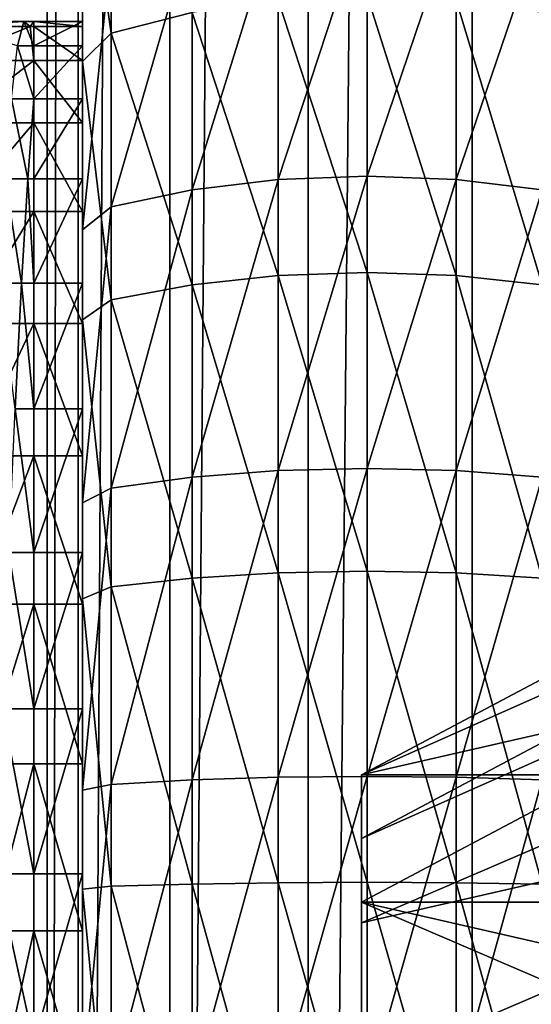
# Model space of a CAD drawing. Extents: x -0.089 to 0.096, y -0.091 to 0.063.
# Drawn here: x -0.078 to -0.077, y 0.002 to 0.005 of the extents above; entities that cross this region are included whole.
import ezdxf

# ---------------------------------------------------------------- set-up
doc = ezdxf.new("R2010")
doc.units = 0
doc.header["$MEASUREMENT"] = 0
doc.layers.get('0').update_dxf_attribs({"linetype": 'CONTINUOUS'})

msp = doc.modelspace()

# ---------------------------------------------------------------- linework, layer by layer
for points in [[(-0.0684079, 0.0458879, 0.1331316), (-0.0684079, -0.0050661, 0.0148801), (-0.0768395, -0.0083405, 0.0121972)], [(-0.0684079, 0.0458879, 0.1331316), (-0.0768395, -0.0083405, 0.0121972), (-0.0768395, 0.045589, 0.1373542)], [(-0.0768395, 0.045589, 0.1373542), (-0.0768395, -0.0083405, 0.0121972), (-0.0773635, -0.008615, 0.0121558)], [(-0.0768395, 0.045589, 0.1373542), (-0.0773635, -0.008615, 0.0121558), (-0.0773635, 0.0454306, 0.1375821)], [(-0.0773635, 0.0454306, 0.1375821), (-0.0773635, -0.008615, 0.0121558), (-0.0778057, -0.0090769, 0.0121734)], [(-0.0773635, 0.0454306, 0.1375821), (-0.0778057, -0.0090769, 0.0121734), (-0.0778057, 0.0451006, 0.1379057)], [(-0.0778057, 0.0451006, 0.1379057), (-0.0778057, -0.0090769, 0.0121734), (-0.0780988, -0.0096559, 0.0122473)], [(-0.0778057, 0.0451006, 0.1379057), (-0.0780988, -0.0096559, 0.0122473), (-0.0780988, 0.0446492, 0.1382758)], [(-0.0780988, 0.0446492, 0.1382758), (-0.0780988, -0.0096559, 0.0122473), (-0.0781982, -0.0102639, 0.0123663)], [(-0.0780988, 0.0446492, 0.1382758), (-0.0781982, -0.0102639, 0.0123663), (-0.0781982, 0.0441451, 0.1386361)], [(-0.0781982, -0.0195394, 0.0163631), (-0.0781982, 0.0348697, 0.1426328), (-0.0781982, 0.0441451, 0.1386361)], [(-0.0781982, -0.0195394, 0.0163631), (-0.0781982, 0.0441451, 0.1386361), (-0.0781982, -0.0102639, 0.0123663)], [(-0.0781982, -0.0284308, 0.0201943), (-0.0781982, 0.0259782, 0.1464641), (-0.0781982, 0.0348697, 0.1426328)], [(-0.0781982, -0.0284308, 0.0201943), (-0.0781982, 0.0348697, 0.1426328), (-0.0781982, -0.0195394, 0.0163631)], [(-0.085721, -0.028598, 0.0198064), (-0.085721, 0.0261454, 0.1468521), (-0.0781982, 0.0259782, 0.1464641)], [(-0.085721, -0.028598, 0.0198064), (-0.0781982, 0.0259782, 0.1464641), (-0.0781982, -0.0284308, 0.0201943)], [(-0.0798524, 0.0158814, 0.14902), (-0.0798524, -0.0372231, 0.0257776), (-0.0763844, -0.0371461, 0.0259565)], [(-0.0798524, 0.0158814, 0.14902), (-0.0763844, -0.0371461, 0.0259565), (-0.0763844, 0.0158043, 0.1488412)], [(-0.0780859, 0.004829, 0.0634719), (-0.0780859, 0.0049068, 0.0640047), (-0.0780859, 0.0071969, 0.0638722)], [(-0.0780859, 0.004829, 0.0634719), (-0.0780859, 0.0071969, 0.0638722), (-0.0780859, 0.0070613, 0.0629437)], [(-0.0780859, 0.0049068, 0.0640047), (-0.0780859, 0.0071693, 0.0648101), (-0.0780859, 0.0071969, 0.0638722)], [(-0.0780859, 0.0049068, 0.0640047), (-0.0780859, 0.0048909, 0.0645429), (-0.0780859, 0.0071693, 0.0648101)], [(-0.0780859, 0.0048909, 0.0645429), (-0.0780859, 0.0069792, 0.0657289), (-0.0780859, 0.0071693, 0.0648101)], [(-0.0780859, 0.0046598, 0.0629607), (-0.0780859, 0.004829, 0.0634719), (-0.0780859, 0.0070613, 0.0629437)], [(-0.0780859, 0.0046598, 0.0629607), (-0.0780859, 0.0070613, 0.0629437), (-0.0780859, 0.0067665, 0.062053)], [(-0.0780859, 0.0048909, 0.0645429), (-0.0780859, 0.0047818, 0.0650701), (-0.0780859, 0.0069792, 0.0657289)], [(-0.0780859, 0.0047818, 0.0650701), (-0.0780859, 0.0066324, 0.0666008), (-0.0780859, 0.0069792, 0.0657289)], [(-0.0780859, 0.0044045, 0.0624867), (-0.0780859, 0.0046598, 0.0629607), (-0.0780859, 0.0067665, 0.062053)], [(-0.0780859, 0.0044045, 0.0624867), (-0.0780859, 0.0067665, 0.062053), (-0.0780859, 0.0063215, 0.0612269)], [(-0.0780859, 0.0047818, 0.0650701), (-0.0780859, 0.0045829, 0.0655704), (-0.0780859, 0.0066324, 0.0666008)], [(-0.0780859, 0.0045829, 0.0655704), (-0.0780859, 0.0061395, 0.0673992), (-0.0780859, 0.0066324, 0.0666008)], [(-0.0780859, 0.0040707, 0.0620642), (-0.0780859, 0.0044045, 0.0624867), (-0.0780859, 0.0063215, 0.0612269)], [(-0.0780859, 0.0040707, 0.0620642), (-0.0780859, 0.0063215, 0.0612269), (-0.0780859, 0.0057398, 0.0604907)], [(-0.0780859, 0.0045829, 0.0655704), (-0.0780859, 0.0043, 0.0660286), (-0.0780859, 0.0061395, 0.0673992)], [(-0.0780859, 0.0043, 0.0660286), (-0.0780859, 0.0055155, 0.0680998), (-0.0780859, 0.0061395, 0.0673992)], [(-0.0780859, 0.0036686, 0.0617061), (-0.0780859, 0.0040707, 0.0620642), (-0.0780859, 0.0057398, 0.0604907)], [(-0.0780859, 0.0036686, 0.0617061), (-0.0780859, 0.0057398, 0.0604907), (-0.0780859, 0.0050391, 0.0598666)], [(-0.0780859, 0.0055155, 0.0680998), (-0.0779936, 0.0048691, 0.0688183), (-0.0779936, 0.0056278, 0.068219)], [(-0.0779936, 0.0056278, 0.068219), (-0.0779936, 0.0048691, 0.0688183), (-0.0777349, 0.0049354, 0.0689192)], [(-0.0780859, 0.0043, 0.0660286), (-0.0780859, 0.0039419, 0.0664307), (-0.0780859, 0.0055155, 0.0680998)], [(-0.0780859, 0.0055155, 0.0680998), (-0.0780859, 0.0047792, 0.0686815), (-0.0779936, 0.0048691, 0.0688183)], [(-0.0780859, 0.0039419, 0.0664307), (-0.0780859, 0.0047792, 0.0686815), (-0.0780859, 0.0055155, 0.0680998)], [(-0.0774592, 0.0044016, 0.0590537), (-0.0774592, 0.0052532, 0.0595793), (-0.0771749, 0.005268, 0.0595594)], [(-0.0774592, 0.0044016, 0.0590537), (-0.0771749, 0.005268, 0.0595594), (-0.0771749, 0.0044128, 0.0590314)], [(-0.0771749, 0.0044128, 0.0590314), (-0.0771749, 0.005268, 0.0595594), (-0.0768905, 0.0052532, 0.0595793)], [(-0.0777349, 0.0043685, 0.0591197), (-0.0777349, 0.005209, 0.0596386), (-0.0774592, 0.0052532, 0.0595793)], [(-0.0777349, 0.0043685, 0.0591197), (-0.0774592, 0.0052532, 0.0595793), (-0.0774592, 0.0044016, 0.0590537)], [(-0.0771749, 0.0044128, 0.0590314), (-0.0768905, 0.0052532, 0.0595793), (-0.0768905, 0.0044016, 0.0590537)], [(-0.0768905, 0.0044016, 0.0590537), (-0.0768905, 0.0052532, 0.0595793), (-0.0766148, 0.005209, 0.0596386)], [(-0.0779936, 0.0043143, 0.0592274), (-0.0779936, 0.005137, 0.0597353), (-0.0777349, 0.005209, 0.0596386)], [(-0.0779936, 0.0043143, 0.0592274), (-0.0777349, 0.005209, 0.0596386), (-0.0777349, 0.0043685, 0.0591197)], [(-0.0768905, 0.0044016, 0.0590537), (-0.0766148, 0.005209, 0.0596386), (-0.0766148, 0.0043685, 0.0591197)], [(-0.0780859, 0.0042407, 0.0593737), (-0.0780859, 0.0050391, 0.0598666), (-0.0779936, 0.005137, 0.0597353)], [(-0.0780859, 0.0042407, 0.0593737), (-0.0779936, 0.005137, 0.0597353), (-0.0779936, 0.0043143, 0.0592274)], [(-0.0780859, 0.0032104, 0.0614233), (-0.0780859, 0.0036686, 0.0617061), (-0.0780859, 0.0050391, 0.0598666)], [(-0.0780859, 0.0032104, 0.0614233), (-0.0780859, 0.0050391, 0.0598666), (-0.0780859, 0.0042407, 0.0593737)], [(-0.0777349, 0.0049354, 0.0689192), (-0.0774592, 0.0040949, 0.0694555), (-0.0774592, 0.004976, 0.0689809)], [(-0.0774592, 0.004976, 0.0689809), (-0.0771749, 0.0041048, 0.0694783), (-0.0771749, 0.0049896, 0.0690017)], [(-0.0774592, 0.004976, 0.0689809), (-0.0774592, 0.0040949, 0.0694555), (-0.0771749, 0.0041048, 0.0694783)], [(-0.0771749, 0.0049896, 0.0690017), (-0.0771749, 0.0041048, 0.0694783), (-0.0768905, 0.0040949, 0.0694555)], [(-0.0771749, 0.0049896, 0.0690017), (-0.0768905, 0.0040949, 0.0694555), (-0.0768905, 0.004976, 0.0689809)], [(-0.0768905, 0.004976, 0.0689809), (-0.0768905, 0.0040949, 0.0694555), (-0.0766148, 0.0040657, 0.0693877)], [(-0.0768905, 0.004976, 0.0689809), (-0.0766148, 0.0040657, 0.0693877), (-0.0766148, 0.0049354, 0.0689192)], [(-0.0779936, 0.0048691, 0.0688183), (-0.0777349, 0.0040657, 0.0693877), (-0.0777349, 0.0049354, 0.0689192)], [(-0.0777349, 0.0049354, 0.0689192), (-0.0777349, 0.0040657, 0.0693877), (-0.0774592, 0.0040949, 0.0694555)], [(-0.0782728, 0.0049068, 0.0640047), (-0.0785611, 0.0049068, 0.0640047), (-0.0785411, 0.0048909, 0.0645429)], [(-0.0782928, 0.004829, 0.0634719), (-0.0785611, 0.0049068, 0.0640047), (-0.0782728, 0.0049068, 0.0640047)], [(-0.0782728, 0.0049068, 0.0640047), (-0.0785411, 0.0048909, 0.0645429), (-0.0782528, 0.0048909, 0.0645429)], [(-0.0782528, 0.0048909, 0.0645429), (-0.0785411, 0.0048909, 0.0645429), (-0.0785211, 0.0047818, 0.0650701)], [(-0.0782528, 0.0048909, 0.0645429), (-0.0785211, 0.0047818, 0.0650701), (-0.0782408, 0.0047818, 0.0650701)], [(-0.0782408, 0.004829, 0.0634719), (-0.0782928, 0.004829, 0.0634719), (-0.0782728, 0.0049068, 0.0640047)], [(-0.0782408, 0.0049068, 0.0640047), (-0.0782728, 0.0049068, 0.0640047), (-0.0782528, 0.0048909, 0.0645429)], [(-0.0782408, 0.004829, 0.0634719), (-0.0782728, 0.0049068, 0.0640047), (-0.0782408, 0.0049068, 0.0640047)], [(-0.0782408, 0.0049068, 0.0640047), (-0.0782528, 0.0048909, 0.0645429), (-0.0782408, 0.0048909, 0.0645429)], [(-0.0782408, 0.0048909, 0.0645429), (-0.0782528, 0.0048909, 0.0645429), (-0.0782408, 0.0047818, 0.0650701)], [(-0.0782408, 0.004829, 0.0634719), (-0.0782408, 0.0049068, 0.0640047), (-0.0780859, 0.0049068, 0.0640047)], [(-0.0782408, 0.004829, 0.0634719), (-0.0780859, 0.0049068, 0.0640047), (-0.0780859, 0.004829, 0.0634719)], [(-0.0782408, 0.0049068, 0.0640047), (-0.0782408, 0.0048909, 0.0645429), (-0.0780859, 0.0048909, 0.0645429)], [(-0.0782408, 0.0049068, 0.0640047), (-0.0780859, 0.0048909, 0.0645429), (-0.0780859, 0.0049068, 0.0640047)], [(-0.0782408, 0.0048909, 0.0645429), (-0.0782408, 0.0047818, 0.0650701), (-0.0780859, 0.0047818, 0.0650701)], [(-0.0782408, 0.0048909, 0.0645429), (-0.0780859, 0.0047818, 0.0650701), (-0.0780859, 0.0048909, 0.0645429)], [(-0.0780859, 0.0047792, 0.0686815), (-0.0779936, 0.0040179, 0.0692769), (-0.0779936, 0.0048691, 0.0688183)], [(-0.0779936, 0.0048691, 0.0688183), (-0.0779936, 0.0040179, 0.0692769), (-0.0777349, 0.0040657, 0.0693877)], [(-0.0782408, 0.0046598, 0.0629607), (-0.0783128, 0.0046598, 0.0629607), (-0.0782928, 0.004829, 0.0634719)], [(-0.0782408, 0.0046598, 0.0629607), (-0.0782928, 0.004829, 0.0634719), (-0.0782408, 0.004829, 0.0634719)], [(-0.0782408, 0.0046598, 0.0629607), (-0.0782408, 0.004829, 0.0634719), (-0.0780859, 0.004829, 0.0634719)], [(-0.0782408, 0.0046598, 0.0629607), (-0.0780859, 0.004829, 0.0634719), (-0.0780859, 0.0046598, 0.0629607)], [(-0.0782408, 0.0047818, 0.0650701), (-0.0785211, 0.0047818, 0.0650701), (-0.078501, 0.0045829, 0.0655704)], [(-0.0782408, 0.0047818, 0.0650701), (-0.078501, 0.0045829, 0.0655704), (-0.0782408, 0.0045829, 0.0655704)], [(-0.0782408, 0.0047818, 0.0650701), (-0.0782408, 0.0045829, 0.0655704), (-0.0780859, 0.0045829, 0.0655704)], [(-0.0782408, 0.0047818, 0.0650701), (-0.0780859, 0.0045829, 0.0655704), (-0.0780859, 0.0047818, 0.0650701)], [(-0.0780859, 0.0039419, 0.0664307), (-0.0780859, 0.0035194, 0.0667645), (-0.0780859, 0.0047792, 0.0686815)], [(-0.0780859, 0.0047792, 0.0686815), (-0.0780859, 0.0039532, 0.0691265), (-0.0779936, 0.0040179, 0.0692769)], [(-0.0780859, 0.0035194, 0.0667645), (-0.0780859, 0.0039532, 0.0691265), (-0.0780859, 0.0047792, 0.0686815)], [(-0.0782608, 0.0044045, 0.0624867), (-0.0783329, 0.0044045, 0.0624867), (-0.0783128, 0.0046598, 0.0629607)], [(-0.0782608, 0.0044045, 0.0624867), (-0.0783128, 0.0046598, 0.0629607), (-0.0782408, 0.0046598, 0.0629607)], [(-0.0782408, 0.0044045, 0.0624867), (-0.0782608, 0.0044045, 0.0624867), (-0.0782408, 0.0046598, 0.0629607)], [(-0.0782408, 0.0044045, 0.0624867), (-0.0782408, 0.0046598, 0.0629607), (-0.0780859, 0.0046598, 0.0629607)], [(-0.0782408, 0.0044045, 0.0624867), (-0.0780859, 0.0046598, 0.0629607), (-0.0780859, 0.0044045, 0.0624867)], [(-0.0782408, 0.0045829, 0.0655704), (-0.078501, 0.0045829, 0.0655704), (-0.078481, 0.0043, 0.0660286)], [(-0.0782408, 0.0045829, 0.0655704), (-0.078481, 0.0043, 0.0660286), (-0.0782408, 0.0043, 0.0660286)], [(-0.0782408, 0.0045829, 0.0655704), (-0.0782408, 0.0043, 0.0660286), (-0.0780859, 0.0043, 0.0660286)], [(-0.0782408, 0.0045829, 0.0655704), (-0.0780859, 0.0043, 0.0660286), (-0.0780859, 0.0045829, 0.0655704)], [(-0.0774592, 0.0034718, 0.0586838), (-0.0774592, 0.0044016, 0.0590537), (-0.0771749, 0.0044128, 0.0590314)], [(-0.0774592, 0.0034718, 0.0586838), (-0.0771749, 0.0044128, 0.0590314), (-0.0771749, 0.0034789, 0.05866)], [(-0.0771749, 0.0034789, 0.05866), (-0.0771749, 0.0044128, 0.0590314), (-0.0768905, 0.0044016, 0.0590537)], [(-0.0782808, 0.0040707, 0.0620642), (-0.0783529, 0.0040707, 0.0620642), (-0.0783329, 0.0044045, 0.0624867)], [(-0.0782808, 0.0040707, 0.0620642), (-0.0783329, 0.0044045, 0.0624867), (-0.0782608, 0.0044045, 0.0624867)], [(-0.0782408, 0.0040707, 0.0620642), (-0.0782808, 0.0040707, 0.0620642), (-0.0782608, 0.0044045, 0.0624867)], [(-0.0782408, 0.0040707, 0.0620642), (-0.0782608, 0.0044045, 0.0624867), (-0.0782408, 0.0044045, 0.0624867)], [(-0.0782408, 0.0040707, 0.0620642), (-0.0782408, 0.0044045, 0.0624867), (-0.0780859, 0.0044045, 0.0624867)], [(-0.0782408, 0.0040707, 0.0620642), (-0.0780859, 0.0044045, 0.0624867), (-0.0780859, 0.0040707, 0.0620642)], [(-0.0777349, 0.0034505, 0.0587546), (-0.0777349, 0.0043685, 0.0591197), (-0.0774592, 0.0044016, 0.0590537)], [(-0.0777349, 0.0034505, 0.0587546), (-0.0774592, 0.0044016, 0.0590537), (-0.0774592, 0.0034718, 0.0586838)], [(-0.0771749, 0.0034789, 0.05866), (-0.0768905, 0.0044016, 0.0590537), (-0.0768905, 0.0034718, 0.0586838)], [(-0.0768905, 0.0034718, 0.0586838), (-0.0768905, 0.0044016, 0.0590537), (-0.0766148, 0.0043685, 0.0591197)], [(-0.0779936, 0.0034159, 0.0588701), (-0.0779936, 0.0043143, 0.0592274), (-0.0777349, 0.0043685, 0.0591197)], [(-0.0779936, 0.0034159, 0.0588701), (-0.0777349, 0.0043685, 0.0591197), (-0.0777349, 0.0034505, 0.0587546)], [(-0.0768905, 0.0034718, 0.0586838), (-0.0766148, 0.0043685, 0.0591197), (-0.0766148, 0.0034505, 0.0587546)], [(-0.0780859, 0.0033689, 0.0590269), (-0.0780859, 0.0042407, 0.0593737), (-0.0779936, 0.0043143, 0.0592274)], [(-0.0780859, 0.0033689, 0.0590269), (-0.0779936, 0.0043143, 0.0592274), (-0.0779936, 0.0034159, 0.0588701)], [(-0.0782408, 0.0043, 0.0660286), (-0.078481, 0.0043, 0.0660286), (-0.078461, 0.0039419, 0.0664307)], [(-0.0782408, 0.0043, 0.0660286), (-0.078461, 0.0039419, 0.0664307), (-0.0782408, 0.0039419, 0.0664307)], [(-0.0782408, 0.0043, 0.0660286), (-0.0782408, 0.0039419, 0.0664307), (-0.0780859, 0.0039419, 0.0664307)], [(-0.0782408, 0.0043, 0.0660286), (-0.0780859, 0.0039419, 0.0664307), (-0.0780859, 0.0043, 0.0660286)], [(-0.0780859, 0.0027101, 0.0612243), (-0.0780859, 0.0032104, 0.0614233), (-0.0780859, 0.0042407, 0.0593737)], [(-0.0780859, 0.0027101, 0.0612243), (-0.0780859, 0.0042407, 0.0593737), (-0.0780859, 0.0033689, 0.0590269)], [(-0.0777349, 0.0040657, 0.0693877), (-0.0774592, 0.0031449, 0.0697699), (-0.0774592, 0.0040949, 0.0694555)], [(-0.0774592, 0.0040949, 0.0694555), (-0.0771749, 0.0031506, 0.0697941), (-0.0771749, 0.0041048, 0.0694783)], [(-0.0774592, 0.0040949, 0.0694555), (-0.0774592, 0.0031449, 0.0697699), (-0.0771749, 0.0031506, 0.0697941)], [(-0.0771749, 0.0041048, 0.0694783), (-0.0771749, 0.0031506, 0.0697941), (-0.0768905, 0.0031449, 0.0697699)], [(-0.0771749, 0.0041048, 0.0694783), (-0.0768905, 0.0031449, 0.0697699), (-0.0768905, 0.0040949, 0.0694555)], [(-0.0768905, 0.0040949, 0.0694555), (-0.0768905, 0.0031449, 0.0697699), (-0.0766148, 0.0031278, 0.069698)], [(-0.0768905, 0.0040949, 0.0694555), (-0.0766148, 0.0031278, 0.069698), (-0.0766148, 0.0040657, 0.0693877)], [(-0.0783008, 0.0036686, 0.0617061), (-0.0783529, 0.0040707, 0.0620642), (-0.0782808, 0.0040707, 0.0620642)], [(-0.0782408, 0.0036686, 0.0617061), (-0.0783008, 0.0036686, 0.0617061), (-0.0782808, 0.0040707, 0.0620642)], [(-0.0782408, 0.0036686, 0.0617061), (-0.0782808, 0.0040707, 0.0620642), (-0.0782408, 0.0040707, 0.0620642)], [(-0.0782408, 0.0036686, 0.0617061), (-0.0782408, 0.0040707, 0.0620642), (-0.0780859, 0.0040707, 0.0620642)], [(-0.0782408, 0.0036686, 0.0617061), (-0.0780859, 0.0040707, 0.0620642), (-0.0780859, 0.0036686, 0.0617061)], [(-0.0779936, 0.0040179, 0.0692769), (-0.0777349, 0.0031278, 0.069698), (-0.0777349, 0.0040657, 0.0693877)], [(-0.0777349, 0.0040657, 0.0693877), (-0.0777349, 0.0031278, 0.069698), (-0.0774592, 0.0031449, 0.0697699)], [(-0.0780859, 0.0039532, 0.0691265), (-0.0779936, 0.0031001, 0.0695806), (-0.0779936, 0.0040179, 0.0692769)], [(-0.0779936, 0.0040179, 0.0692769), (-0.0779936, 0.0031001, 0.0695806), (-0.0777349, 0.0031278, 0.069698)], [(-0.0782408, 0.0039419, 0.0664307), (-0.078461, 0.0039419, 0.0664307), (-0.078441, 0.0035194, 0.0667645)], [(-0.0782408, 0.0039419, 0.0664307), (-0.078441, 0.0035194, 0.0667645), (-0.0782408, 0.0035194, 0.0667645)], [(-0.0782408, 0.0039419, 0.0664307), (-0.0782408, 0.0035194, 0.0667645), (-0.0780859, 0.0035194, 0.0667645)], [(-0.0782408, 0.0039419, 0.0664307), (-0.0780859, 0.0035194, 0.0667645), (-0.0780859, 0.0039419, 0.0664307)], [(-0.0780859, 0.0035194, 0.0667645), (-0.0780859, 0.0030454, 0.0670198), (-0.0780859, 0.0039532, 0.0691265)], [(-0.0780859, 0.0039532, 0.0691265), (-0.0780859, 0.0030624, 0.0694213), (-0.0779936, 0.0031001, 0.0695806)], [(-0.0780859, 0.0030454, 0.0670198), (-0.0780859, 0.0030624, 0.0694213), (-0.0780859, 0.0039532, 0.0691265)], [(-0.0771929, 0.0024996, 0.0644521), (-0.0748388, 0.0037477, 0.0639143), (-0.0748388, 0.0024996, 0.0644521)], [(-0.0771929, 0.0024996, 0.0644521), (-0.0748388, 0.003544, 0.0634415), (-0.0748388, 0.0037477, 0.0639143)], [(-0.0782408, 0.0032104, 0.0614233), (-0.0783208, 0.0032104, 0.0614233), (-0.0783008, 0.0036686, 0.0617061)], [(-0.0782408, 0.0032104, 0.0614233), (-0.0783008, 0.0036686, 0.0617061), (-0.0782408, 0.0036686, 0.0617061)], [(-0.0782408, 0.0032104, 0.0614233), (-0.0782408, 0.0036686, 0.0617061), (-0.0780859, 0.0036686, 0.0617061)], [(-0.0782408, 0.0032104, 0.0614233), (-0.0780859, 0.0036686, 0.0617061), (-0.0780859, 0.0032104, 0.0614233)], [(-0.0771929, 0.0022958, 0.0639793), (-0.0748388, 0.0033403, 0.0629687), (-0.0748388, 0.003544, 0.0634415)], [(-0.0771929, 0.0024996, 0.0644521), (-0.0771929, 0.0022958, 0.0639793), (-0.0748388, 0.003544, 0.0634415)], [(-0.0782408, 0.0035194, 0.0667645), (-0.078441, 0.0035194, 0.0667645), (-0.078421, 0.0030454, 0.0670198)], [(-0.0782408, 0.0035194, 0.0667645), (-0.078421, 0.0030454, 0.0670198), (-0.0782408, 0.0030454, 0.0670198)], [(-0.0782408, 0.0035194, 0.0667645), (-0.0782408, 0.0030454, 0.0670198), (-0.0780859, 0.0030454, 0.0670198)], [(-0.0782408, 0.0035194, 0.0667645), (-0.0780859, 0.0030454, 0.0670198), (-0.0780859, 0.0035194, 0.0667645)], [(-0.0777349, 0.0024832, 0.0585544), (-0.0777349, 0.0034505, 0.0587546), (-0.0774592, 0.0034718, 0.0586838)], [(-0.0777349, 0.0024832, 0.0585544), (-0.0774592, 0.0034718, 0.0586838), (-0.0774592, 0.0024918, 0.0584811)], [(-0.0774592, 0.0024918, 0.0584811), (-0.0774592, 0.0034718, 0.0586838), (-0.0771749, 0.0034789, 0.05866)], [(-0.0774592, 0.0024918, 0.0584811), (-0.0771749, 0.0034789, 0.05866), (-0.0771749, 0.0024947, 0.0584564)], [(-0.0771749, 0.0024947, 0.0584564), (-0.0771749, 0.0034789, 0.05866), (-0.0768905, 0.0034718, 0.0586838)], [(-0.0771749, 0.0024947, 0.0584564), (-0.0768905, 0.0034718, 0.0586838), (-0.0768905, 0.0024918, 0.0584811)], [(-0.0768905, 0.0024918, 0.0584811), (-0.0768905, 0.0034718, 0.0586838), (-0.0766148, 0.0034505, 0.0587546)], [(-0.0779936, 0.0024691, 0.0586742), (-0.0779936, 0.0034159, 0.0588701), (-0.0777349, 0.0034505, 0.0587546)], [(-0.0779936, 0.0024691, 0.0586742), (-0.0777349, 0.0034505, 0.0587546), (-0.0777349, 0.0024832, 0.0585544)], [(-0.0768905, 0.0024918, 0.0584811), (-0.0766148, 0.0034505, 0.0587546), (-0.0766148, 0.0024832, 0.0585544)], [(-0.0780859, 0.00245, 0.0588369), (-0.0780859, 0.0033689, 0.0590269), (-0.0779936, 0.0034159, 0.0588701)], [(-0.0780859, 0.00245, 0.0588369), (-0.0779936, 0.0034159, 0.0588701), (-0.0779936, 0.0024691, 0.0586742)], [(-0.0780859, 0.0021828, 0.0611152), (-0.0780859, 0.0027101, 0.0612243), (-0.0780859, 0.0033689, 0.0590269)], [(-0.0780859, 0.0021828, 0.0611152), (-0.0780859, 0.0033689, 0.0590269), (-0.0780859, 0.00245, 0.0588369)], [(-0.0771929, 0.0022958, 0.0639793), (-0.0771929, 0.0020921, 0.0635065), (-0.0748388, 0.0033403, 0.0629687)], [(-0.0771929, 0.0020921, 0.0635065), (-0.0748388, 0.0020921, 0.0635065), (-0.0748388, 0.0033403, 0.0629687)], [(-0.0782408, 0.0027101, 0.0612243), (-0.0783409, 0.0027101, 0.0612243), (-0.0783208, 0.0032104, 0.0614233)], [(-0.0782408, 0.0027101, 0.0612243), (-0.0783208, 0.0032104, 0.0614233), (-0.0782408, 0.0032104, 0.0614233)], [(-0.0782408, 0.0027101, 0.0612243), (-0.0782408, 0.0032104, 0.0614233), (-0.0780859, 0.0032104, 0.0614233)], [(-0.0782408, 0.0027101, 0.0612243), (-0.0780859, 0.0032104, 0.0614233), (-0.0780859, 0.0027101, 0.0612243)], [(-0.0774592, 0.0031449, 0.0697699), (-0.0771749, 0.0021561, 0.0699394), (-0.0771749, 0.0031506, 0.0697941)], [(-0.0771749, 0.0031506, 0.0697941), (-0.0771749, 0.0021561, 0.0699394), (-0.0768905, 0.0021546, 0.0699146)], [(-0.0771749, 0.0031506, 0.0697941), (-0.0768905, 0.0021546, 0.0699146), (-0.0768905, 0.0031449, 0.0697699)], [(-0.0779936, 0.0031001, 0.0695806), (-0.0777349, 0.0021504, 0.0698408), (-0.0777349, 0.0031278, 0.069698)], [(-0.0777349, 0.0031278, 0.069698), (-0.0774592, 0.0021546, 0.0699146), (-0.0774592, 0.0031449, 0.0697699)], [(-0.0777349, 0.0031278, 0.069698), (-0.0777349, 0.0021504, 0.0698408), (-0.0774592, 0.0021546, 0.0699146)], [(-0.0774592, 0.0031449, 0.0697699), (-0.0774592, 0.0021546, 0.0699146), (-0.0771749, 0.0021561, 0.0699394)], [(-0.0768905, 0.0031449, 0.0697699), (-0.0768905, 0.0021546, 0.0699146), (-0.0766148, 0.0021504, 0.0698408)], [(-0.0768905, 0.0031449, 0.0697699), (-0.0766148, 0.0021504, 0.0698408), (-0.0766148, 0.0031278, 0.069698)], [(-0.0780859, 0.0030624, 0.0694213), (-0.0779936, 0.0021434, 0.0697204), (-0.0779936, 0.0031001, 0.0695806)], [(-0.0779936, 0.0031001, 0.0695806), (-0.0779936, 0.0021434, 0.0697204), (-0.0777349, 0.0021504, 0.0698408)], [(-0.0780859, 0.0030454, 0.0670198), (-0.0780859, 0.0025342, 0.067189), (-0.0780859, 0.0030624, 0.0694213)], [(-0.0780859, 0.0030624, 0.0694213), (-0.0780859, 0.0021339, 0.0695569), (-0.0779936, 0.0021434, 0.0697204)], [(-0.0780859, 0.0025342, 0.067189), (-0.0780859, 0.0021339, 0.0695569), (-0.0780859, 0.0030624, 0.0694213)], [(-0.0782408, 0.0030454, 0.0670198), (-0.078421, 0.0030454, 0.0670198), (-0.0784009, 0.0025342, 0.067189)], [(-0.0782408, 0.0030454, 0.0670198), (-0.0784009, 0.0025342, 0.067189), (-0.0782408, 0.0025342, 0.067189)], [(-0.0782408, 0.0030454, 0.0670198), (-0.0782408, 0.0025342, 0.067189), (-0.0780859, 0.0025342, 0.067189)], [(-0.0782408, 0.0030454, 0.0670198), (-0.0780859, 0.0025342, 0.067189), (-0.0780859, 0.0030454, 0.0670198)], [(-0.0771929, 0.0020268, 0.0646559), (-0.0771929, 0.0024996, 0.0644521), (-0.0748388, 0.0030374, 0.0657003)], [(-0.0771929, 0.0020268, 0.0646559), (-0.0748388, 0.0030374, 0.0657003), (-0.0748388, 0.0025646, 0.065904)], [(-0.0771929, 0.0024996, 0.0644521), (-0.0748388, 0.0024996, 0.0644521), (-0.0748388, 0.0030374, 0.0657003)], [(-0.0782408, 0.0021828, 0.0611152), (-0.0783609, 0.0021828, 0.0611152), (-0.0783409, 0.0027101, 0.0612243)], [(-0.0782408, 0.0021828, 0.0611152), (-0.0783409, 0.0027101, 0.0612243), (-0.0782408, 0.0027101, 0.0612243)], [(-0.0782408, 0.0021828, 0.0611152), (-0.0782408, 0.0027101, 0.0612243), (-0.0780859, 0.0027101, 0.0612243)], [(-0.0782408, 0.0021828, 0.0611152), (-0.0780859, 0.0027101, 0.0612243), (-0.0780859, 0.0021828, 0.0611152)], [(-0.0771929, 0.001554, 0.0648596), (-0.0771929, 0.0020268, 0.0646559), (-0.0748388, 0.0025646, 0.065904)], [(-0.0771929, 0.001554, 0.0648596), (-0.0748388, 0.0025646, 0.065904), (-0.0748388, 0.0020918, 0.0661077)], [(-0.0782408, 0.0025342, 0.067189), (-0.0784009, 0.0025342, 0.067189), (-0.0783809, 0.0020014, 0.0672668)], [(-0.0782408, 0.0025342, 0.067189), (-0.0783809, 0.0020014, 0.0672668), (-0.0782408, 0.0020014, 0.0672668)], [(-0.0782408, 0.0025342, 0.067189), (-0.0782408, 0.0020014, 0.0672668), (-0.0780859, 0.0020014, 0.0672668)], [(-0.0782408, 0.0025342, 0.067189), (-0.0780859, 0.0020014, 0.0672668), (-0.0780859, 0.0025342, 0.067189)], [(-0.0780859, 0.0025342, 0.067189), (-0.0780859, 0.0020014, 0.0672668), (-0.0780859, 0.0021339, 0.0695569)], [(-0.0777349, 0.0014957, 0.0585253), (-0.0777349, 0.0024832, 0.0585544), (-0.0774592, 0.0024918, 0.0584811)], [(-0.0777349, 0.0014957, 0.0585253), (-0.0774592, 0.0024918, 0.0584811), (-0.0774592, 0.0014915, 0.0584516)], [(-0.0774592, 0.0014915, 0.0584516), (-0.0774592, 0.0024918, 0.0584811), (-0.0771749, 0.0024947, 0.0584564)], [(-0.0774592, 0.0014915, 0.0584516), (-0.0771749, 0.0024947, 0.0584564), (-0.0771749, 0.00149, 0.0584267)], [(-0.0771929, 0.001823, 0.0641831), (-0.0771929, 0.0022958, 0.0639793), (-0.0771929, 0.0024996, 0.0644521)], [(-0.0771929, 0.001823, 0.0641831), (-0.0771929, 0.0024996, 0.0644521), (-0.0771929, 0.0020268, 0.0646559)], [(-0.0771749, 0.00149, 0.0584267), (-0.0771749, 0.0024947, 0.0584564), (-0.0768905, 0.0024918, 0.0584811)], [(-0.0771749, 0.00149, 0.0584267), (-0.0768905, 0.0024918, 0.0584811), (-0.0768905, 0.0014915, 0.0584516)], [(-0.0768905, 0.0014915, 0.0584516), (-0.0768905, 0.0024918, 0.0584811), (-0.0766148, 0.0024832, 0.0585544)], [(-0.0780859, 0.0015122, 0.0588092), (-0.0780859, 0.00245, 0.0588369), (-0.0779936, 0.0024691, 0.0586742)], [(-0.0780859, 0.0015122, 0.0588092), (-0.0779936, 0.0024691, 0.0586742), (-0.0779936, 0.0015027, 0.0586457)], [(-0.0779936, 0.0015027, 0.0586457), (-0.0779936, 0.0024691, 0.0586742), (-0.0777349, 0.0024832, 0.0585544)], [(-0.0779936, 0.0015027, 0.0586457), (-0.0777349, 0.0024832, 0.0585544), (-0.0777349, 0.0014957, 0.0585253)], [(-0.0768905, 0.0014915, 0.0584516), (-0.0766148, 0.0024832, 0.0585544), (-0.0766148, 0.0014957, 0.0585253)], [(-0.0780859, 0.0016446, 0.0610993), (-0.0780859, 0.0021828, 0.0611152), (-0.0780859, 0.00245, 0.0588369)], [(-0.0780859, 0.0016446, 0.0610993), (-0.0780859, 0.00245, 0.0588369), (-0.0780859, 0.0015122, 0.0588092)], [(-0.0797409, 0.0023227, 0.0773692), (-0.076843, -0.0018143, 0.0767818), (-0.0782919, -0.0004534, 0.0772919)], [(-0.0782919, -0.0018143, 0.0767818), (-0.076843, -0.0018143, 0.0767818), (-0.0797409, 0.0023227, 0.0773692)], [(-0.0771929, 0.001823, 0.0641831), (-0.0771929, 0.0020921, 0.0635065), (-0.0771929, 0.0022958, 0.0639793)], [(-0.0782408, 0.0016446, 0.0610993), (-0.0783809, 0.0016446, 0.0610993), (-0.0783609, 0.0021828, 0.0611152)], [(-0.0782408, 0.0016446, 0.0610993), (-0.0783609, 0.0021828, 0.0611152), (-0.0782408, 0.0021828, 0.0611152)], [(-0.0782408, 0.0016446, 0.0610993), (-0.0782408, 0.0021828, 0.0611152), (-0.0780859, 0.0021828, 0.0611152)], [(-0.0782408, 0.0016446, 0.0610993), (-0.0780859, 0.0021828, 0.0611152), (-0.0780859, 0.0016446, 0.0610993)], [(-0.0780859, 0.0021339, 0.0695569), (-0.0779936, 0.001177, 0.0696919), (-0.0779936, 0.0021434, 0.0697204)], [(-0.0779936, 0.0021434, 0.0697204), (-0.0777349, 0.0011629, 0.0698117), (-0.0777349, 0.0021504, 0.0698408)], [(-0.0779936, 0.0021434, 0.0697204), (-0.0779936, 0.001177, 0.0696919), (-0.0777349, 0.0011629, 0.0698117)], [(-0.0777349, 0.0021504, 0.0698408), (-0.0774592, 0.0011543, 0.0698851), (-0.0774592, 0.0021546, 0.0699146)], [(-0.0777349, 0.0021504, 0.0698408), (-0.0777349, 0.0011629, 0.0698117), (-0.0774592, 0.0011543, 0.0698851)], [(-0.0774592, 0.0021546, 0.0699146), (-0.0771749, 0.0011514, 0.0699098), (-0.0771749, 0.0021561, 0.0699394)], [(-0.0774592, 0.0021546, 0.0699146), (-0.0774592, 0.0011543, 0.0698851), (-0.0771749, 0.0011514, 0.0699098)], [(-0.0771749, 0.0021561, 0.0699394), (-0.0771749, 0.0011514, 0.0699098), (-0.0768905, 0.0011543, 0.0698851)], [(-0.0771749, 0.0021561, 0.0699394), (-0.0768905, 0.0011543, 0.0698851), (-0.0768905, 0.0021546, 0.0699146)], [(-0.0768905, 0.0021546, 0.0699146), (-0.0768905, 0.0011543, 0.0698851), (-0.0766148, 0.0011629, 0.0698117)], [(-0.0768905, 0.0021546, 0.0699146), (-0.0766148, 0.0011629, 0.0698117), (-0.0766148, 0.0021504, 0.0698408)], [(-0.0780859, 0.0021339, 0.0695569), (-0.0780859, 0.001196, 0.0695293), (-0.0779936, 0.001177, 0.0696919)], [(-0.0780859, 0.0020014, 0.0672668), (-0.0780859, 0.001196, 0.0695293), (-0.0780859, 0.0021339, 0.0695569)], [(-0.0771929, 0.0020921, 0.0635065), (-0.0748388, 0.0015543, 0.0622584), (-0.0748388, 0.0020921, 0.0635065)], [(-0.0771929, 0.0020921, 0.0635065), (-0.0771929, 0.0016193, 0.0637103), (-0.0748388, 0.0010815, 0.0624621)], [(-0.0771929, 0.0020921, 0.0635065), (-0.0748388, 0.0010815, 0.0624621), (-0.0748388, 0.0015543, 0.0622584)], [(-0.0771929, 0.001823, 0.0641831), (-0.0771929, 0.0016193, 0.0637103), (-0.0771929, 0.0020921, 0.0635065)], [(-0.0771929, 0.001554, 0.0648596), (-0.0748388, 0.0020918, 0.0661077), (-0.0748388, 0.001554, 0.0648596)], [(-0.0771929, 0.001823, 0.0641831), (-0.0771929, 0.0020268, 0.0646559), (-0.0771929, 0.001554, 0.0648596)], [(-0.0782408, 0.0020014, 0.0672668), (-0.0783809, 0.0020014, 0.0672668), (-0.0783609, 0.0014632, 0.0672509)], [(-0.0782408, 0.0020014, 0.0672668), (-0.0783609, 0.0014632, 0.0672509), (-0.0782408, 0.0014632, 0.0672509)], [(-0.0782408, 0.0020014, 0.0672668), (-0.0782408, 0.0014632, 0.0672509), (-0.0780859, 0.0014632, 0.0672509)], [(-0.0782408, 0.0020014, 0.0672668), (-0.0780859, 0.0014632, 0.0672509), (-0.0780859, 0.0020014, 0.0672668)], [(-0.0780859, 0.0020014, 0.0672668), (-0.0780859, 0.0014632, 0.0672509), (-0.0780859, 0.001196, 0.0695293)], [(-0.0771929, 0.001823, 0.0641831), (-0.0771929, 0.001554, 0.0648596), (-0.0771929, 0.0013503, 0.0643868)], [(-0.0771929, 0.001823, 0.0641831), (-0.0771929, 0.0013503, 0.0643868), (-0.0771929, 0.0011465, 0.063914)], [(-0.0771929, 0.001823, 0.0641831), (-0.0771929, 0.0011465, 0.063914), (-0.0771929, 0.0016193, 0.0637103)]]:
    msp.add_3dface(points)

doc.saveas('drawing.dxf')
